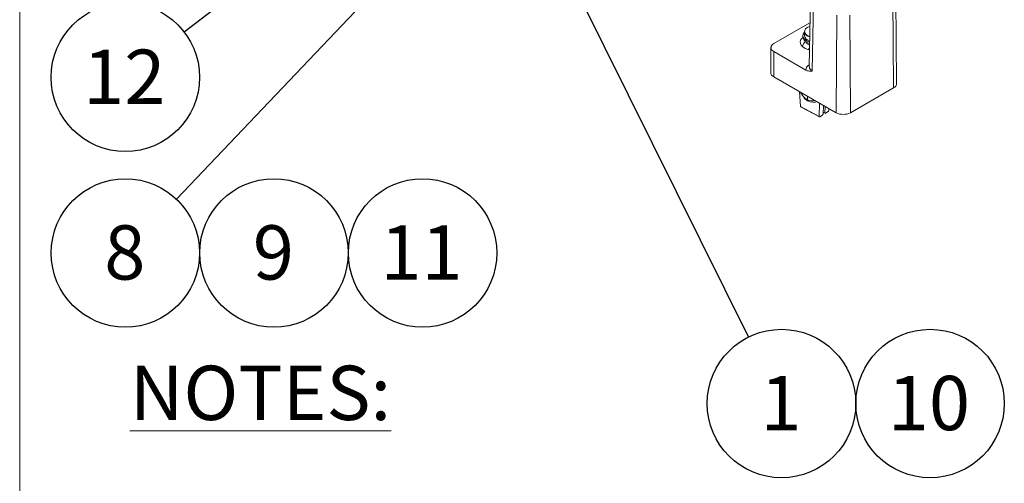
# Model space of a CAD drawing. Units: inches. Extents: x 0.3 to 10.6, y 0.4 to 8.2.
# Drawn here: x 0.3 to 2.6, y 1.9 to 3 of the extents above; entities that cross this region are included whole.
import ezdxf

# ---------------------------------------------------------------- set-up
doc = ezdxf.new("R2010")
doc.units = ezdxf.units.IN
doc.header["$MEASUREMENT"] = 0
doc.layers.add('TEXT_&_DIMS', color=7, linetype='Continuous')
doc.styles.add('SLDTEXTSTYLE0', font='TXT', dxfattribs={"width": 0.75})
doc.dimstyles.new('SLDDIMSTYLE0', dxfattribs={"dimtxt": 0.18, "dimasz": 0.13, "dimexe": 0, "dimexo": 0.0625, "dimgap": 0, "dimtad": 0, "dimtih": 1, "dimtoh": 1, "dimdec": 0, "dimrnd": 1e-09, "dimzin": 0, "dimdsep": 46, "dimtxsty": 'Standard', "dimsah": 1, "dimcen": 0.09, "dimadec": 0, "dimazin": 0, "dimtfac": 0.13, "dimtdec": 0, "dimtofl": 0, "dimtmove": 0, "dimatfit": 3, "dimfxl": 1, "dimfrac": 2, "dimtolj": 1, "dimtzin": 0, "dimarcsym": 0})

# ---------------------------------------------------------------- blocks, each defined once
blk = doc.blocks.new('SW_NOTE_5')
at = {"layer": 'TEXT_&_DIMS', "color": 0}
blk.add_circle((0.0761, -0.1531), 0.1709, dxfattribs=at)
at = {"layer": 'TEXT_&_DIMS', "color": 0, "insert": (0.0748, -0.0894), "char_height": 0.125, "attachment_point": 2, "style": 'SLDTEXTSTYLE0'}
blk.add_mtext('1', dxfattribs=at)
blk = doc.blocks.new('SW_NOTE_16')
at = {"layer": 'TEXT_&_DIMS', "color": 0}
blk.add_circle((-0.1178, -0.1239), 0.1709, dxfattribs=at)
at = {"layer": 'TEXT_&_DIMS', "color": 0, "insert": (-0.1191, -0.0601), "char_height": 0.125, "attachment_point": 2, "style": 'SLDTEXTSTYLE0'}
blk.add_mtext('8', dxfattribs=at)
blk = doc.blocks.new('SW_NOTE_17')
at = {"layer": 'TEXT_&_DIMS', "color": 0}
blk.add_circle((0.0462, 0.0974), 0.1709, dxfattribs=at)
at = {"layer": 'TEXT_&_DIMS', "color": 0, "insert": (0.0449, 0.1611), "char_height": 0.125, "attachment_point": 2, "style": 'SLDTEXTSTYLE0'}
blk.add_mtext('9', dxfattribs=at)
blk = doc.blocks.new('SW_NOTE_18')
at = {"layer": 'TEXT_&_DIMS', "color": 0}
blk.add_circle((0.0924, 0.0974), 0.1709, dxfattribs=at)
at = {"layer": 'TEXT_&_DIMS', "color": 0, "insert": (0.0898, 0.1611), "char_height": 0.125, "attachment_point": 2, "style": 'SLDTEXTSTYLE0'}
blk.add_mtext('10', dxfattribs=at)
blk = doc.blocks.new('SW_NOTE_19')
at = {"layer": 'TEXT_&_DIMS', "color": 0}
blk.add_circle((0.0924, 0.0974), 0.1709, dxfattribs=at)
at = {"layer": 'TEXT_&_DIMS', "color": 0, "insert": (0.0898, 0.1611), "char_height": 0.125, "attachment_point": 2, "style": 'SLDTEXTSTYLE0'}
blk.add_mtext('11', dxfattribs=at)
blk = doc.blocks.new('SW_NOTE_20')
at = {"layer": 'TEXT_&_DIMS', "color": 0}
blk.add_circle((-0.1357, -0.104), 0.1709, dxfattribs=at)
at = {"layer": 'TEXT_&_DIMS', "color": 0, "insert": (-0.1382, -0.0403), "char_height": 0.125, "attachment_point": 2, "style": 'SLDTEXTSTYLE0'}
blk.add_mtext('12', dxfattribs=at)

msp = doc.modelspace()

# ---------------------------------------------------------------- linework, layer by layer
at = {"color": 7, "linetype": 'Continuous', "lineweight": 0}
msp.add_line((0.3299, 8.1921), (0.3299, 0.3921), dxfattribs=at)
at = {"color": 7, "linetype": 'Continuous', "lineweight": 15}
for p, q in [((2.3406, 3.0705), (2.3423, 2.8461)), ((2.3492, 2.8557), (2.3468, 3.0793)), ((2.1506, 3.054), (2.1481, 2.8942)), ((2.1574, 3.0443), (2.155, 2.8846)), ((2.1497, 2.9959), (2.0665, 2.9479)), ((2.2114, 3.0131), (2.2097, 2.7887)), ((2.2412, 3.0131), (2.2429, 2.7887)), ((2.137, 2.9752), (2.137, 2.9658)), ((2.1331, 2.9658), (2.1331, 2.9627)), ((2.1416, 2.9477), (2.1448, 2.9497)), ((2.1489, 2.9438), (2.1416, 2.9477)), ((2.1478, 2.9487), (2.1487, 2.9467)), ((2.0598, 2.9387), (2.0592, 2.8812)), ((2.0665, 2.9293), (2.0661, 2.8716)), ((2.0665, 2.9293), (2.1404, 2.8866)), ((2.1449, 2.9341), (2.1488, 2.9366)), ((2.0661, 2.8716), (2.2097, 2.7887)), ((2.1257, 2.8372), (2.1278, 2.803)), ((2.1288, 2.8354), (2.1288, 2.8339)), ((2.2429, 2.7887), (2.3423, 2.8461)), ((2.1442, 2.8265), (2.1442, 2.8179)), ((2.1624, 2.816), (2.16, 2.8158)), ((2.1278, 2.803), (2.171, 2.7799)), ((2.1282, 2.8022), (2.1713, 2.7791)), ((2.171, 2.7799), (2.1719, 2.8105)), ((2.1808, 2.8053), (2.1799, 2.7855)), ((2.1801, 2.7903), (2.1842, 2.7881)), ((2.1801, 2.7897), (2.1845, 2.7873)), ((2.1842, 2.7881), (2.1849, 2.803)), ((2.1918, 2.7914), (2.1854, 2.7874)), ((2.1934, 2.7981), (2.1931, 2.7937)), ((2.1786, 2.7832), (2.1722, 2.7792))]:
    msp.add_line(p, q, dxfattribs=at)
at = {"color": 7, "linetype": 'Continuous', "lineweight": 15, "flags": 128}
for points in [[(2.1371, 2.974), (2.1364, 2.9734), (2.1339, 2.9695), (2.1331, 2.9654), (2.1342, 2.9614), (2.1371, 2.9576), (2.1416, 2.9544), (2.1474, 2.952), (2.149, 2.9515)], [(2.1434, 2.9847), (2.1397, 2.9815), (2.1376, 2.9779), (2.1374, 2.9741), (2.1391, 2.9704), (2.1425, 2.9672), (2.1473, 2.9646), (2.1489, 2.964)], [(2.1496, 2.9874), (2.1485, 2.9871), (2.1434, 2.9847)], [(2.1331, 2.962), (2.1322, 2.9611), (2.1289, 2.9571), (2.1274, 2.9527), (2.1276, 2.9483), (2.1296, 2.944), (2.1332, 2.9401), (2.1384, 2.9368), (2.1447, 2.9342), (2.1488, 2.9331)], [(2.149, 2.9479), (2.1487, 2.9462), (2.1489, 2.9451)], [(2.1489, 2.9435), (2.1487, 2.9421), (2.1489, 2.9412)], [(2.1356, 2.8243), (2.1365, 2.8223), (2.1396, 2.8188), (2.1442, 2.8158), (2.15, 2.8137), (2.1566, 2.8126), (2.1627, 2.8125)]]:
    msp.add_lwpolyline(points, dxfattribs=at)
at = {"color": 7, "linetype": 'Continuous', "lineweight": 15}
for centre, radius, start, end in [((2.1518, 2.9782), 0.0151, 191.548, 259.9682), ((2.0701, 2.9386), 0.00997, 110.7834, 249.2166), ((2.1459, 2.9394), 0.0138, 114.1865, 173.3659), ((2.151, 2.9665), 0.0183, 192.02, 264.244), ((2.1509, 2.968), 0.0141, 188.977, 261.0273), ((2.0707, 2.8821), 0.0115, 184.4948, 246.351), ((2.338, 2.8564), 0.0112, 292.6866, 356.4676), ((2.2263, 2.8207), 0.036, 242.6097, 297.3903)]:
    msp.add_arc(centre, radius, start, end, dxfattribs=at)
for centre, major_axis, ratio, start_param, end_param in [((2.1716, 2.8878), (0.0313, 0), 0.577244, 2.41472, 3.207433), ((2.1716, 2.8942), (0.0234, 0.0001), 0.577205, 3.12996, 3.924045), ((2.129, 2.8039), (0.00081, 0.00169), 0.584068, 2.329785, 3.114571), ((2.1918, 2.7929), (0.00095, 0.00161), 0.525439, 3.931106, 5.483284), ((2.1722, 2.7807), (0.00095, 0.00161), 0.525439, 2.378928, 3.931106), ((2.1786, 2.7847), (0.00095, 0.00161), 0.525439, 3.931106, 5.501902), ((2.1854, 2.7889), (0.00095, 0.00161), 0.525439, 2.360309, 3.931106)]:
    msp.add_ellipse(centre, major_axis=major_axis, ratio=ratio, start_param=start_param, end_param=end_param, dxfattribs=at)
for points, knots in [([(2.155, 2.8846), (2.155, 2.8846), (2.1534, 2.8844), (2.1503, 2.8841), (2.1463, 2.8844), (2.1429, 2.8853), (2.1412, 2.8862), (2.1404, 2.8866)], [0, 0, 0, 0, 0.003054, 0.341584, 0.682871, 0.839834, 1, 1, 1, 1]), ([(2.1288, 2.8339), (2.1297, 2.8327), (2.1309, 2.8308), (2.1326, 2.8285), (2.1343, 2.8263), (2.1356, 2.8249), (2.1365, 2.8239)], [0, 0, 0, 0, 0.329812, 0.495383, 0.659853, 1, 1, 1, 1]), ([(2.1365, 2.8239), (2.1367, 2.8237), (2.1393, 2.8211), (2.1418, 2.8194), (2.1442, 2.8179)], [0, 0, 0, 0, 0.070207, 1, 1, 1, 1]), ([(2.16, 2.8158), (2.1593, 2.8158), (2.1578, 2.8158), (2.1544, 2.8161), (2.1499, 2.8166), (2.1461, 2.8175), (2.1442, 2.8179)], [0, 0, 0, 0, 0.134092, 0.268456, 0.632398, 1, 1, 1, 1])]:
    msp.add_open_spline(points, degree=3, knots=knots, dxfattribs=at)

# ---------------------------------------------------------------- block references
at = {"layer": 'TEXT_&_DIMS'}
for name, p in [('SW_NOTE_20', (0.7089, 2.9742)), ('SW_NOTE_16', (0.6911, 2.5897)), ('SW_NOTE_17', (0.8692, 2.3685)), ('SW_NOTE_19', (1.1652, 2.3685)), ('SW_NOTE_5', (2.008, 2.2724)), ('SW_NOTE_18', (2.3338, 2.0219))]:
    msp.add_blockref(name, p, dxfattribs=at)

# ---------------------------------------------------------------- texts
at = {"color": 7, "linetype": 'Continuous', "lineweight": 0, "insert": (0.5837, 2.2064), "char_height": 0.125, "attachment_point": 1, "style": 'SLDTEXTSTYLE0'}
msp.add_mtext('\\LNOTES:', dxfattribs=at)

# ---------------------------------------------------------------- leaders
at = {"layer": 'TEXT_&_DIMS'}
for points in [[(1.2218, 3.3675), (0.7089, 2.9742)], [(1.299, 3.2288), (0.6911, 2.5897)], [(1.536, 3.2224), (2.008, 2.2724)]]:
    msp.add_leader(points, dimstyle='SLDDIMSTYLE0', dxfattribs=at)

doc.saveas('drawing.dxf')
